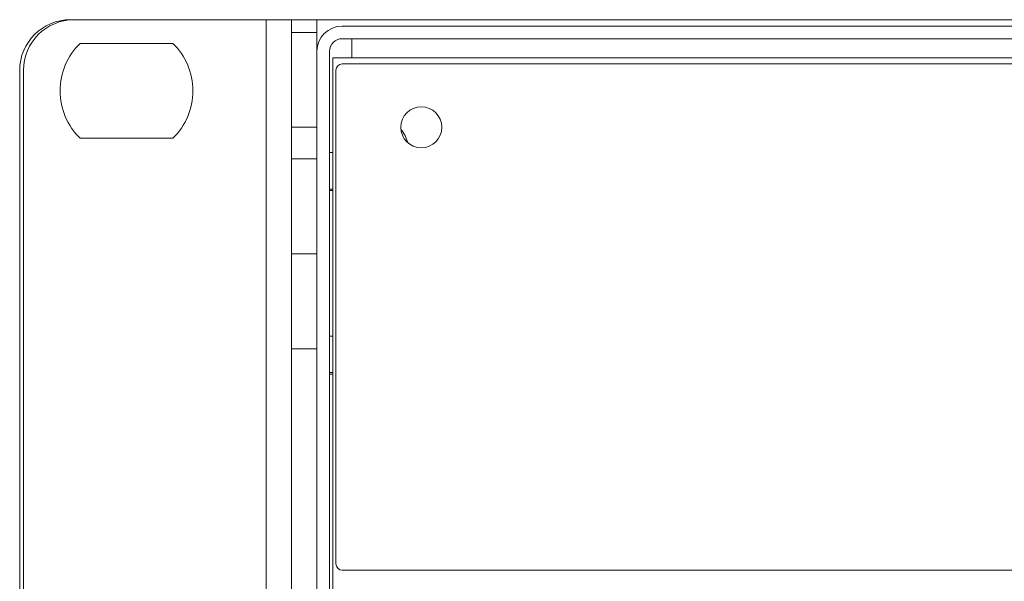
# Model space of a CAD drawing. Units: millimetres. Extents: x 34 to 515, y 47 to 227.
# Drawn here: x 34 to 112, y 90 to 135 of the extents above; entities that cross this region are included whole.
import ezdxf

# ---------------------------------------------------------------- set-up
doc = ezdxf.new("R2010")
doc.units = ezdxf.units.MM
doc.layers.add('APPARENT', color=7, linetype='Continuous', lineweight=0)
doc.layers.add('ARETES TANGENTES', color=7, linetype='Continuous', lineweight=0)

msp = doc.modelspace()

# ---------------------------------------------------------------- linework, layer by layer
at = {"layer": 'APPARENT'}
for p, q in [((37.93, 134.597), (38.23, 134.597)), ((38.23, 134.597), (53.43, 134.597)), ((53.43, 134.597), (55.43, 134.597)), ((55.43, 134.597), (57.43, 134.597)), ((55.43, 133.597), (55.43, 134.597)), ((57.43, 134.597), (57.43, 133.597)), ((57.43, 134.597), (491.93, 134.597)), ((59.43, 134.097), (489.93, 134.097)), ((55.43, 126.097), (55.43, 133.597)), ((55.43, 133.597), (57.43, 133.597)), ((57.43, 133.597), (57.43, 132.097)), ((46.049, 132.727), (38.701, 132.727)), ((59.43, 133.097), (489.93, 133.097)), ((60.18, 131.597), (60.18, 133.097)), ((57.43, 132.097), (57.43, 48.597)), ((58.43, 48.597), (58.43, 132.097)), ((58.68, 48.597), (58.68, 131.597)), ((58.68, 131.597), (60.18, 131.597)), ((59.43, 131.097), (165.93, 131.097)), ((33.93, 50.597), (33.93, 130.597)), ((34.23, 50.597), (34.23, 130.597)), ((58.93, 91.597), (58.93, 130.597)), ((55.43, 123.597), (55.43, 126.097)), ((38.701, 125.227), (46.049, 125.227)), ((58.43, 124.097), (58.68, 124.097)), ((55.43, 116.097), (55.43, 123.597)), ((58.43, 121.097), (58.68, 121.097)), ((57.43, 116.097), (55.43, 116.097)), ((55.43, 108.597), (55.43, 116.097)), ((58.43, 109.597), (58.68, 109.597)), ((55.43, 108.597), (55.43, 72.597)), ((58.43, 106.597), (58.68, 106.597)), ((165.93, 91.097), (59.43, 91.097))]:
    msp.add_line(p, q, dxfattribs=at)
msp.add_circle((65.68, 126.097), 1.621, dxfattribs=at)
for centre, radius, start, end in [((37.93, 130.597), 4, 90, 180), ((38.23, 130.597), 4, 90, 180), ((59.43, 132.097), 2, 90, 180), ((42.375, 128.977), 5.25, 134.41531, 225.58469), ((42.375, 128.977), 5.25, 314.41531, 45.58469), ((59.43, 132.097), 1, 90, 180), ((59.43, 130.597), 0.5, 90, 180), ((59.43, 91.597), 0.5, 180, 270)]:
    msp.add_arc(centre, radius, start, end, dxfattribs=at)
at = {"layer": 'ARETES TANGENTES'}
for p, q in [((53.43, 134.597), (53.43, 46.597)), ((60.18, 131.597), (489.18, 131.597)), ((57.43, 126.097), (55.43, 126.097)), ((57.43, 123.597), (55.43, 123.597)), ((58.43, 121.211), (58.68, 121.211)), ((55.43, 108.597), (57.43, 108.597)), ((58.43, 106.711), (58.68, 106.711))]:
    msp.add_line(p, q, dxfattribs=at)
msp.add_arc((62.18, 124.285), 2.5, 13.79678, 40.94558, dxfattribs=at)

doc.saveas('drawing.dxf')
